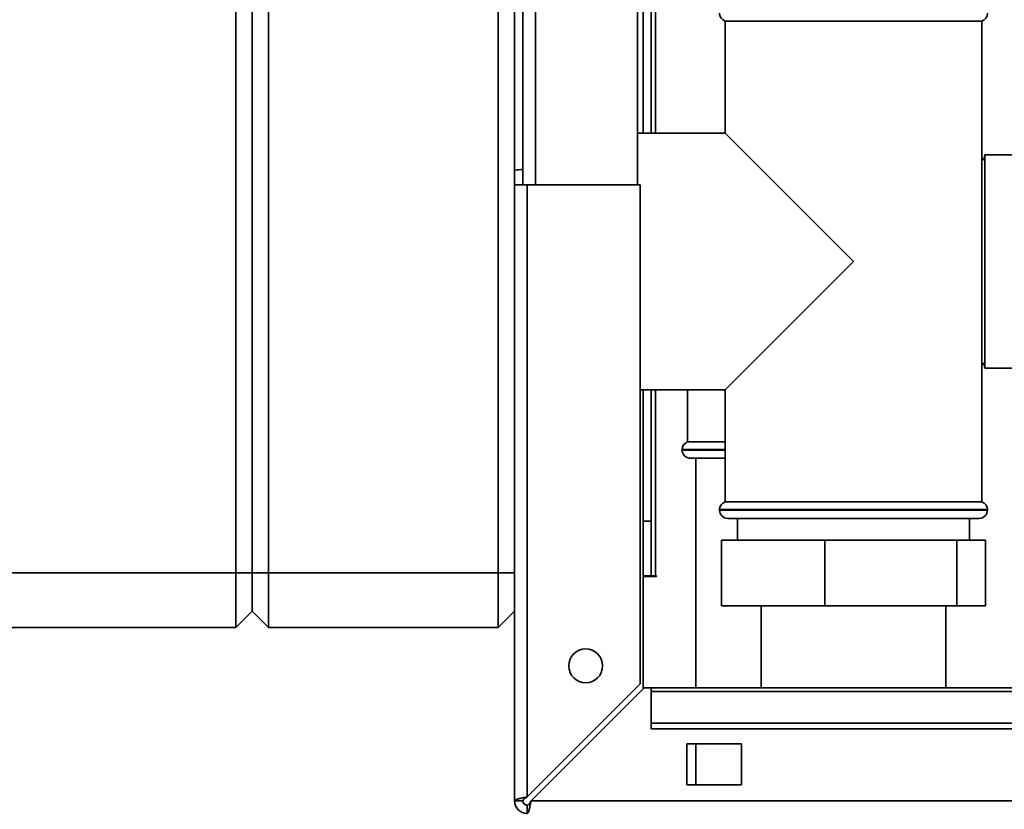
# Paper-space layout 'Blatt2' of a CAD drawing. Units: millimetres. Extents: x 0 to 4200, y 0 to 2970.
# Drawn here: x 831 to 1011, y 1634 to 1778 of the extents above; entities that cross this region are included whole.
import ezdxf

# ---------------------------------------------------------------- set-up
doc = ezdxf.new("R2010")
doc.units = ezdxf.units.MM

psp = doc.layouts.new('Blatt2')

# ---------------------------------------------------------------- linework, layer by layer
at = {"color": 7, "linetype": 'Continuous', "lineweight": 35, "ltscale": 10}
for p, q in [((870.85, 1676.95), (870.85, 2255.95)), ((873.85, 2255.95), (873.85, 1676.95)), ((876.85, 2255.95), (876.85, 1676.95)), ((918.85, 1676.95), (918.85, 2255.95)), ((945.35, 1757.45), (945.35, 2199.5)), ((946.85, 1757.45), (946.85, 2199.5)), ((921.85, 2197.95), (921.85, 1747.95)), ((923.35, 1747.95), (923.35, 2197.95)), ((944.35, 1747.95), (944.35, 2197.95)), ((960.35, 1777.95), (960.35, 1757.45)), ((960.35, 1777.95), (1007.35, 1777.95)), ((1007.35, 1689.95), (1007.35, 1777.95)), ((960.35, 1757.45), (944.35, 1757.45)), ((983.85, 1733.95), (960.35, 1757.45)), ((1007.85, 1753.45), (1007.67, 1752.51)), ((1027.85, 1753.45), (1007.85, 1753.45)), ((1007.85, 1716.16), (1007.85, 1753.45)), ((921.85, 1635.25), (921.85, 1747.95)), ((921.85, 1747.95), (924.15, 1747.95)), ((924.15, 1635.96), (924.15, 1747.95)), ((944.85, 1747.95), (924.15, 1747.95)), ((944.85, 1656.66), (944.85, 1747.95)), ((960.35, 1710.45), (983.85, 1733.95)), ((1007.67, 1715.39), (1007.85, 1714.45)), ((1007.85, 1714.45), (1007.85, 1716.16)), ((1007.85, 1714.45), (1027.85, 1714.45)), ((944.85, 1710.45), (960.35, 1710.45)), ((945.35, 1686.45), (945.35, 1710.45)), ((946.85, 1686.45), (946.85, 1710.45)), ((953.5, 1710.45), (953.5, 1700.95)), ((960.35, 1710.45), (960.35, 1689.95)), ((960.35, 1700.95), (953.5, 1700.95)), ((952.5, 1699.54), (952.5, 1699.45)), ((960.35, 1697.95), (954, 1697.95)), ((955, 1697.95), (955, 1655.95)), ((983.85, 1689.95), (960.35, 1689.95)), ((1007.35, 1689.95), (983.85, 1689.95)), ((959.35, 1688.54), (959.35, 1688.45)), ((1008.35, 1688.45), (1008.35, 1688.54)), ((945.35, 1686.45), (946.85, 1686.45)), ((945.35, 1676.45), (945.35, 1686.45)), ((946.85, 1686.45), (946.85, 1676.45)), ((983.85, 1686.95), (960.85, 1686.95)), ((962.65, 1686.95), (962.65, 1682.95)), ((1006.85, 1686.95), (983.85, 1686.95)), ((1005.05, 1682.95), (1005.05, 1686.95)), ((959.7, 1682.95), (959.7, 1670.95)), ((978.58, 1682.95), (959.7, 1682.95)), ((978.58, 1682.95), (978.58, 1670.95)), ((1002.74, 1682.95), (978.58, 1682.95)), ((1002.74, 1682.95), (1002.74, 1670.95)), ((1008.01, 1682.95), (1002.74, 1682.95)), ((1008.01, 1682.95), (1008.01, 1670.95)), ((828.85, 1676.95), (870.85, 1676.95)), ((870.85, 1676.95), (873.85, 1676.95)), ((870.85, 1666.95), (870.85, 1676.95)), ((873.85, 1676.95), (873.85, 1669.95)), ((873.85, 1676.95), (876.85, 1676.95)), ((876.85, 1676.95), (918.85, 1676.95)), ((876.85, 1676.95), (876.85, 1666.95)), ((918.85, 1676.95), (921.85, 1676.95)), ((918.85, 1666.95), (918.85, 1676.95)), ((946.85, 1676.45), (945.35, 1676.45)), ((945.35, 1676.3), (945.35, 1655.74)), ((945.35, 1676.3), (947.8, 1676.3)), ((946.85, 1676.45), (947.65, 1676.45)), ((947.8, 1676.45), (947.65, 1676.45)), ((947.8, 1676.3), (947.8, 1676.45)), ((870.85, 1666.95), (873.85, 1669.95)), ((873.85, 1669.95), (876.85, 1666.95)), ((918.85, 1666.95), (921.85, 1669.95)), ((978.58, 1670.95), (959.7, 1670.95)), ((966.95, 1670.95), (966.95, 1655.95)), ((1002.74, 1670.95), (978.58, 1670.95)), ((1000.75, 1655.95), (1000.75, 1670.95)), ((1008.01, 1670.95), (1002.74, 1670.95)), ((870.85, 1666.95), (828.85, 1666.95)), ((918.85, 1666.95), (876.85, 1666.95)), ((944.85, 1656.66), (924.15, 1635.96)), ((924.86, 1635.25), (945.56, 1655.95)), ((946.85, 1655.95), (945.56, 1655.95)), ((1126.85, 1655.95), (946.85, 1655.95)), ((946.85, 1655.28), (946.85, 1655.95)), ((946.85, 1655.28), (946.85, 1649.48)), ((946.85, 1655.28), (1126.85, 1655.28)), ((946.85, 1649.48), (946.85, 1648.42)), ((946.85, 1649.48), (1126.85, 1649.48)), ((946.85, 1648.42), (1126.85, 1648.42)), ((963.35, 1645.7), (953.35, 1645.7)), ((953.35, 1645.7), (953.35, 1638.2)), ((955, 1645.7), (955, 1638.2)), ((963.35, 1638.2), (963.35, 1645.7)), ((953.35, 1638.2), (963.35, 1638.2)), ((923.35, 1635.25), (921.85, 1635.25)), ((924.15, 1634.45), (924.15, 1632.95)), ((1468.84, 1635.25), (924.86, 1635.25))]:
    psp.add_line(p, q, dxfattribs=at)
at = {"color": 1, "linetype": 'Continuous', "lineweight": 35, "ltscale": 10}
for p, q in [((947.65, 1757.45), (947.65, 2199.5)), ((925.65, 1747.95), (925.65, 2197.95)), ((947.65, 1676.45), (947.65, 1710.45)), ((960.35, 1699.54), (952.5, 1699.54)), ((952.5, 1699.45), (960.35, 1699.45)), ((1008.35, 1688.54), (959.35, 1688.54)), ((959.35, 1688.45), (983.85, 1688.45)), ((983.85, 1688.45), (1008.35, 1688.45))]:
    psp.add_line(p, q, dxfattribs=at)
at = {"color": 7, "linetype": 'Continuous', "lineweight": 35, "ltscale": 100}
psp.add_circle((934.85, 1659.95), 3.1, dxfattribs=at)
for centre, radius, start, end in [((960.85, 1779.37), 1.5, 180, 250.5288), ((1006.85, 1779.37), 1.5, 289.4712, 0), ((1006.35, 1751.8), 1.5, 28.3752, 48.1897), ((923.81, 1735.8), 15, 91.7367, 97.4873), ((1006.35, 1716.1), 1.5, 311.8103, 331.6248), ((954, 1699.54), 1.5, 109.4712, 180), ((954, 1699.45), 1.5, 180, 270), ((960.85, 1688.54), 1.5, 109.4712, 180), ((1006.85, 1688.54), 1.5, 0, 70.5288), ((960.85, 1688.45), 1.5, 180, 270), ((1006.85, 1688.45), 1.5, 270, 0), ((924.15, 1635.25), 2.3, 180, 270), ((924.15, 1635.25), 0.8, 180, 270)]:
    psp.add_arc(centre, radius, start, end, dxfattribs=at)
at = {"color": 7, "linetype": 'Continuous', "lineweight": 35, "ltscale": 10}
for points, knots in [([(924.15, 1635.96), (923.9, 1635.91), (923.38, 1635.81), (922.69, 1635.66), (922.16, 1635.5), (921.89, 1635.37), (921.86, 1635.28), (921.85, 1635.25)], [0, 0, 0, 0, 0.209052, 0.427821, 0.646592, 0.865364, 1, 1, 1, 1]), ([(924.15, 1635.96), (924.03, 1635.89), (923.81, 1635.77), (923.54, 1635.58), (923.38, 1635.41), (923.36, 1635.3), (923.35, 1635.25)], [0, 0, 0, 0, 0.284155, 0.530993, 0.777748, 1, 1, 1, 1]), ([(924.15, 1632.95), (924.18, 1632.96), (924.22, 1632.97), (924.3, 1633.07), (924.38, 1633.22), (924.45, 1633.44), (924.53, 1633.71), (924.61, 1634.03), (924.69, 1634.39), (924.75, 1634.72), (924.81, 1635.01), (924.84, 1635.17), (924.86, 1635.25)], [0, 0, 0, 0, 0.103169, 0.209063, 0.316923, 0.427911, 0.535773, 0.646762, 0.754624, 0.865613, 0.932446, 1, 1, 1, 1]), ([(924.15, 1634.45), (924.18, 1634.46), (924.25, 1634.46), (924.35, 1634.52), (924.44, 1634.61), (924.53, 1634.71), (924.61, 1634.84), (924.7, 1634.97), (924.78, 1635.11), (924.83, 1635.2), (924.86, 1635.25)], [0, 0, 0, 0, 0.139513, 0.284437, 0.406069, 0.53123, 0.652822, 0.777939, 0.887685, 1, 1, 1, 1])]:
    psp.add_open_spline(points, degree=3, knots=knots, dxfattribs=at)

doc.saveas('drawing.dxf')
